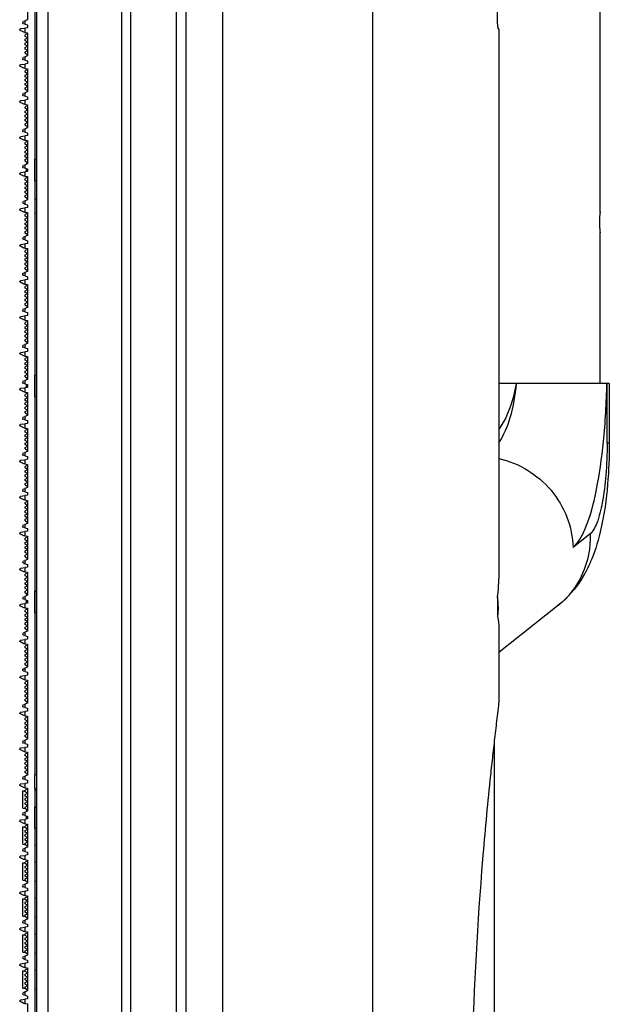
# Model space of a CAD drawing. Extents: x 0 to 2940, y 0 to 2049.
# Drawn here: x 1175 to 1239, y 561 to 668 of the extents above; entities that cross this region are included whole.
import ezdxf

# ---------------------------------------------------------------- set-up
doc = ezdxf.new("R2010")
doc.units = 0
doc.header["$LTSCALE"] = 5
doc.header["$MEASUREMENT"] = 0
doc.layers.get('0').update_dxf_attribs({"linetype": 'CONTINUOUS'})

msp = doc.modelspace()

# ---------------------------------------------------------------- linework, layer by layer
at = {"color": 7, "linetype": 'Continuous'}
for p, q in [((1193.209, 929.247), (1193.209, 429.247)), ((1177.009, 429.297), (1177.009, 929.197)), ((1178.209, 929.197), (1178.209, 429.297)), ((1192.209, 430.247), (1192.209, 928.247)), ((1186.209, 927.786), (1186.209, 430.708)), ((1187.209, 918.247), (1187.209, 440.247)), ((1197.209, 806.247), (1197.209, 552.247)), ((1213.516, 556.245), (1213.516, 802.249)), ((1238.209, 647.397), (1238.209, 705.097)), ((1227.032, 701.247), (1227.032, 668.247)), ((1227.209, 667.247), (1227.152, 667.247)), ((1227.209, 667.247), (1227.209, 607.548)), ((1176.809, 653.053), (1177.009, 653.053)), ((1176.809, 653.052), (1176.809, 650.755)), ((1176.809, 650.753), (1177.009, 650.753)), ((1176.809, 648.747), (1176.809, 647.247)), ((1176.809, 648.747), (1177.009, 648.747)), ((1176.809, 647.247), (1177.009, 647.247)), ((1238.209, 645.097), (1238.205, 645.126)), ((1238.209, 628.747), (1238.209, 645.097)), ((1176.809, 629.616), (1177.009, 629.616)), ((1176.809, 629.614), (1176.809, 627.317)), ((1239.209, 628.747), (1227.209, 628.747)), ((1229.128, 628.743), (1229.128, 628.747)), ((1238.968, 622.248), (1238.968, 628.747)), ((1239.209, 628.747), (1239.209, 622.248)), ((1176.809, 627.316), (1177.009, 627.316)), ((1239.209, 622.248), (1238.968, 622.248)), ((1239.206, 621.73), (1239.198, 621.149)), ((1239.209, 622.248), (1239.206, 621.725)), ((1239.183, 620.583), (1239.163, 620.021)), ((1239.198, 621.155), (1239.183, 620.583)), ((1239.137, 619.466), (1239.105, 618.897)), ((1239.066, 618.337), (1239.019, 617.754)), ((1239.105, 618.904), (1239.066, 618.329)), ((1238.965, 617.175), (1238.9, 616.569)), ((1239.02, 617.762), (1238.964, 617.166)), ((1238.827, 615.968), (1238.743, 615.349)), ((1238.901, 616.578), (1238.826, 615.959)), ((1238.744, 615.359), (1238.65, 614.75)), ((1238.553, 614.181), (1238.447, 613.625)), ((1238.652, 614.76), (1238.551, 614.172)), ((1238.341, 613.116), (1238.227, 612.618)), ((1238.449, 613.635), (1238.339, 613.107)), ((1237.123, 612.4), (1235.278, 610.943)), ((1237.993, 611.716), (1237.864, 611.276)), ((1238.113, 612.162), (1237.99, 611.706)), ((1238.229, 612.628), (1238.111, 612.153)), ((1237.735, 610.867), (1237.594, 610.452)), ((1237.867, 611.286), (1237.732, 610.857)), ((1237.304, 609.69), (1237.146, 609.317)), ((1237.453, 610.069), (1237.3, 609.68)), ((1237.597, 610.461), (1237.449, 610.059)), ((1236.827, 608.638), (1236.651, 608.297)), ((1236.991, 608.977), (1236.822, 608.628)), ((1237.15, 609.327), (1236.987, 608.967)), ((1236.283, 607.653), (1236.069, 607.314)), ((1236.475, 607.979), (1236.276, 607.643)), ((1236.656, 608.307), (1236.469, 607.969)), ((1235.356, 606.333), (1235.073, 605.995)), ((1235.613, 606.663), (1235.348, 606.323)), ((1235.852, 606.994), (1235.605, 606.653)), ((1236.075, 607.324), (1235.846, 606.984)), ((1176.809, 606.178), (1177.009, 606.178)), ((1176.809, 606.177), (1176.809, 603.88)), ((1227.075, 605.573), (1227.075, 603.441)), ((1234.478, 605.362), (1234.14, 605.042)), ((1234.788, 605.68), (1234.469, 605.353)), ((1235.081, 606.005), (1234.78, 605.672)), ((1233.561, 604.552), (1227.209, 599.535)), ((1233.804, 604.749), (1233.562, 604.552)), ((1234.15, 605.051), (1233.794, 604.741)), ((1176.809, 603.878), (1177.009, 603.878)), ((1227.209, 602.148), (1227.209, 594.238)), ((1226.709, 589.903), (1226.709, 498.59)), ((1176.809, 582.741), (1177.009, 582.741)), ((1176.809, 582.739), (1176.809, 580.442)), ((1176.809, 580.441), (1177.009, 580.441))]:
    msp.add_line(p, q, dxfattribs=at)
at = {"color": 7, "linetype": 'Continuous', "lineweight": 25}
for p, q in [((1177.009, 429.297), (1177.009, 929.197)), ((1178.209, 929.197), (1178.209, 429.297)), ((1176.809, 674.191), (1176.809, 653.053)), ((1176.009, 670.734), (1176.009, 668.231)), ((1175.161, 667.157), (1175.288, 667.277)), ((1175.288, 667.277), (1175.709, 667.336)), ((1175.488, 667.937), (1175.587, 668.078)), ((1175.488, 667.898), (1175.488, 667.937)), ((1175.562, 667.801), (1175.488, 667.898)), ((1175.709, 667.762), (1175.562, 667.801)), ((1175.587, 668.078), (1175.709, 668.122)), ((1176.009, 668.231), (1175.709, 668.122)), ((1175.709, 668.122), (1175.709, 667.762)), ((1175.709, 667.762), (1176.009, 667.681)), ((1176.009, 667.378), (1175.709, 667.336)), ((1175.709, 667.336), (1175.709, 666.87)), ((1176.009, 667.681), (1176.009, 667.378)), ((1175.18, 667.108), (1175.161, 667.157)), ((1175.597, 666.886), (1175.18, 667.108)), ((1175.709, 666.87), (1175.597, 666.886)), ((1175.709, 666.87), (1176.009, 666.828)), ((1175.756, 666.438), (1175.763, 666.611)), ((1176.009, 666.282), (1175.756, 666.438)), ((1175.76, 666.141), (1176.009, 666.282)), ((1176.009, 666.74), (1175.763, 666.611)), ((1176.009, 666.828), (1176.009, 664.325)), ((1175.756, 665.523), (1175.76, 665.696)), ((1176.009, 665.368), (1175.756, 665.523)), ((1175.756, 665.064), (1175.762, 665.238)), ((1175.762, 665.966), (1175.76, 666.141)), ((1175.76, 665.696), (1176.009, 665.837)), ((1176.009, 665.837), (1175.762, 665.966)), ((1175.762, 665.238), (1176.009, 665.368)), ((1175.488, 664.03), (1175.587, 664.171)), ((1175.587, 664.171), (1175.709, 664.216)), ((1176.009, 664.325), (1175.709, 664.216)), ((1175.709, 664.216), (1175.709, 663.855)), ((1175.748, 664.602), (1175.76, 664.768)), ((1176.009, 664.399), (1175.748, 664.602)), ((1176.009, 664.909), (1175.756, 665.064)), ((1175.76, 664.768), (1176.009, 664.909)), ((1175.161, 663.25), (1175.288, 663.371)), ((1175.18, 663.201), (1175.161, 663.25)), ((1175.597, 662.98), (1175.18, 663.201)), ((1175.288, 663.371), (1175.709, 663.43)), ((1175.488, 663.991), (1175.488, 664.03)), ((1175.562, 663.895), (1175.488, 663.991)), ((1175.709, 663.855), (1175.562, 663.895)), ((1175.709, 662.964), (1175.597, 662.98)), ((1175.709, 663.855), (1176.009, 663.775)), ((1176.009, 663.472), (1175.709, 663.43)), ((1175.709, 663.43), (1175.709, 662.964)), ((1176.009, 663.775), (1176.009, 663.472)), ((1175.709, 662.964), (1176.009, 662.922)), ((1175.756, 662.531), (1175.763, 662.705)), ((1176.009, 662.376), (1175.756, 662.531)), ((1175.76, 662.235), (1176.009, 662.376)), ((1175.762, 662.059), (1175.76, 662.235)), ((1175.76, 661.789), (1176.009, 661.93)), ((1176.009, 661.93), (1175.762, 662.059)), ((1176.009, 662.833), (1175.763, 662.705)), ((1176.009, 662.922), (1176.009, 660.419)), ((1175.748, 660.696), (1175.76, 660.862)), ((1175.756, 661.617), (1175.76, 661.789)), ((1176.009, 661.462), (1175.756, 661.617)), ((1175.756, 661.158), (1175.762, 661.332)), ((1176.009, 661.003), (1175.756, 661.158)), ((1175.76, 660.862), (1176.009, 661.003)), ((1175.762, 661.332), (1176.009, 661.462)), ((1175.488, 660.124), (1175.587, 660.265)), ((1175.488, 660.085), (1175.488, 660.124)), ((1175.562, 659.989), (1175.488, 660.085)), ((1175.709, 659.949), (1175.562, 659.989)), ((1175.587, 660.265), (1175.709, 660.31)), ((1176.009, 660.419), (1175.709, 660.31)), ((1175.709, 660.31), (1175.709, 659.949)), ((1175.709, 659.949), (1176.009, 659.869)), ((1176.009, 660.493), (1175.748, 660.696)), ((1176.009, 659.869), (1176.009, 659.566)), ((1175.161, 659.344), (1175.288, 659.464)), ((1175.18, 659.295), (1175.161, 659.344)), ((1175.597, 659.074), (1175.18, 659.295)), ((1175.288, 659.464), (1175.709, 659.524)), ((1175.709, 659.058), (1175.597, 659.074)), ((1176.009, 659.566), (1175.709, 659.524)), ((1175.709, 659.524), (1175.709, 659.058)), ((1175.709, 659.058), (1176.009, 659.016)), ((1175.756, 658.625), (1175.763, 658.799)), ((1176.009, 658.927), (1175.763, 658.799)), ((1176.009, 659.016), (1176.009, 656.513)), ((1176.009, 658.47), (1175.756, 658.625)), ((1175.756, 657.711), (1175.76, 657.883)), ((1176.009, 657.555), (1175.756, 657.711)), ((1175.76, 658.329), (1176.009, 658.47)), ((1175.762, 658.153), (1175.76, 658.329)), ((1175.76, 657.883), (1176.009, 658.024)), ((1176.009, 658.024), (1175.762, 658.153)), ((1175.748, 656.789), (1175.76, 656.955)), ((1176.009, 656.587), (1175.748, 656.789)), ((1175.756, 657.252), (1175.762, 657.426)), ((1176.009, 657.096), (1175.756, 657.252)), ((1175.76, 656.955), (1176.009, 657.096)), ((1175.762, 657.426), (1176.009, 657.555)), ((1175.161, 655.438), (1175.288, 655.558)), ((1175.288, 655.558), (1175.709, 655.617)), ((1175.488, 656.218), (1175.587, 656.359)), ((1175.488, 656.179), (1175.488, 656.218)), ((1175.562, 656.082), (1175.488, 656.179)), ((1175.709, 656.043), (1175.562, 656.082)), ((1175.587, 656.359), (1175.709, 656.403)), ((1176.009, 656.513), (1175.709, 656.403)), ((1175.709, 656.403), (1175.709, 656.043)), ((1175.709, 656.043), (1176.009, 655.963)), ((1176.009, 655.659), (1175.709, 655.617)), ((1175.709, 655.617), (1175.709, 655.152)), ((1176.009, 655.963), (1176.009, 655.659)), ((1175.18, 655.389), (1175.161, 655.438)), ((1175.597, 655.167), (1175.18, 655.389)), ((1175.709, 655.152), (1175.597, 655.167)), ((1175.709, 655.152), (1176.009, 655.109)), ((1175.756, 654.719), (1175.763, 654.893)), ((1176.009, 654.563), (1175.756, 654.719)), ((1175.76, 654.422), (1176.009, 654.563)), ((1176.009, 655.021), (1175.763, 654.893)), ((1176.009, 655.109), (1176.009, 652.606)), ((1175.756, 653.805), (1175.76, 653.977)), ((1176.009, 653.649), (1175.756, 653.805)), ((1175.756, 653.346), (1175.762, 653.519)), ((1175.762, 654.247), (1175.76, 654.422)), ((1175.76, 653.977), (1176.009, 654.118)), ((1176.009, 654.118), (1175.762, 654.247)), ((1175.762, 653.519), (1176.009, 653.649)), ((1175.488, 652.312), (1175.587, 652.453)), ((1175.488, 652.273), (1175.488, 652.312)), ((1175.587, 652.453), (1175.709, 652.497)), ((1176.009, 652.606), (1175.709, 652.497)), ((1175.709, 652.497), (1175.709, 652.137)), ((1175.748, 652.883), (1175.76, 653.049)), ((1176.009, 652.681), (1175.748, 652.883)), ((1176.009, 653.19), (1175.756, 653.346)), ((1175.76, 653.049), (1176.009, 653.19)), ((1175.909, 652.758), (1175.909, 652.57)), ((1177.009, 653.053), (1176.809, 653.053)), ((1176.809, 651.903), (1176.809, 653.053)), ((1175.161, 651.532), (1175.288, 651.652)), ((1175.18, 651.483), (1175.161, 651.532)), ((1175.597, 651.261), (1175.18, 651.483)), ((1175.288, 651.652), (1175.709, 651.711)), ((1175.562, 652.176), (1175.488, 652.273)), ((1175.709, 652.137), (1175.562, 652.176)), ((1175.709, 651.245), (1175.597, 651.261)), ((1175.709, 652.137), (1176.009, 652.056)), ((1176.009, 651.753), (1175.709, 651.711)), ((1175.709, 651.711), (1175.709, 651.245)), ((1175.709, 651.245), (1176.009, 651.203)), ((1175.909, 651.739), (1175.909, 652.083)), ((1175.909, 651.217), (1175.909, 651.063)), ((1176.009, 652.056), (1176.009, 651.753)), ((1176.809, 650.753), (1176.809, 651.903)), ((1175.756, 650.813), (1175.763, 650.986)), ((1176.009, 650.657), (1175.756, 650.813)), ((1175.76, 650.516), (1176.009, 650.657)), ((1175.762, 650.341), (1175.76, 650.516)), ((1175.76, 650.071), (1176.009, 650.212)), ((1176.009, 650.212), (1175.762, 650.341)), ((1176.009, 651.115), (1175.763, 650.986)), ((1176.009, 651.203), (1176.009, 648.7)), ((1176.809, 650.753), (1177.009, 650.753)), ((1176.809, 650.753), (1176.809, 629.616)), ((1175.748, 648.977), (1175.76, 649.143)), ((1175.756, 649.898), (1175.76, 650.071)), ((1176.009, 649.743), (1175.756, 649.898)), ((1175.756, 649.439), (1175.762, 649.613)), ((1176.009, 649.284), (1175.756, 649.439)), ((1175.76, 649.143), (1176.009, 649.284)), ((1175.762, 649.613), (1176.009, 649.743)), ((1175.488, 648.405), (1175.587, 648.546)), ((1175.488, 648.366), (1175.488, 648.405)), ((1175.562, 648.27), (1175.488, 648.366)), ((1175.709, 648.23), (1175.562, 648.27)), ((1175.587, 648.546), (1175.709, 648.591)), ((1176.009, 648.7), (1175.709, 648.591)), ((1175.709, 648.591), (1175.709, 648.23)), ((1175.709, 648.23), (1176.009, 648.15)), ((1176.009, 648.774), (1175.748, 648.977)), ((1176.009, 648.15), (1176.009, 647.847)), ((1175.161, 647.625), (1175.288, 647.746)), ((1175.18, 647.576), (1175.161, 647.625)), ((1175.597, 647.355), (1175.18, 647.576)), ((1175.288, 647.746), (1175.709, 647.805)), ((1175.709, 647.339), (1175.597, 647.355)), ((1176.009, 647.847), (1175.709, 647.805)), ((1175.709, 647.805), (1175.709, 647.339)), ((1175.709, 647.339), (1176.009, 647.297)), ((1175.756, 646.906), (1175.763, 647.08)), ((1176.009, 647.208), (1175.763, 647.08)), ((1176.009, 647.297), (1176.009, 644.794)), ((1176.009, 646.751), (1175.756, 646.906)), ((1175.756, 645.992), (1175.76, 646.164)), ((1176.009, 645.837), (1175.756, 645.992)), ((1175.76, 646.61), (1176.009, 646.751)), ((1175.762, 646.434), (1175.76, 646.61)), ((1175.76, 646.164), (1176.009, 646.305)), ((1176.009, 646.305), (1175.762, 646.434)), ((1175.748, 645.071), (1175.76, 645.237)), ((1176.009, 644.868), (1175.748, 645.071)), ((1175.756, 645.533), (1175.762, 645.707)), ((1176.009, 645.378), (1175.756, 645.533)), ((1175.76, 645.237), (1176.009, 645.378)), ((1175.762, 645.707), (1176.009, 645.837)), ((1175.161, 643.719), (1175.288, 643.839)), ((1175.288, 643.839), (1175.709, 643.899)), ((1175.488, 644.499), (1175.587, 644.64)), ((1175.488, 644.46), (1175.488, 644.499)), ((1175.562, 644.364), (1175.488, 644.46)), ((1175.709, 644.324), (1175.562, 644.364)), ((1175.587, 644.64), (1175.709, 644.685)), ((1176.009, 644.794), (1175.709, 644.685)), ((1175.709, 644.685), (1175.709, 644.324)), ((1175.709, 644.324), (1176.009, 644.244)), ((1176.009, 643.941), (1175.709, 643.899)), ((1175.709, 643.899), (1175.709, 643.433)), ((1176.009, 644.244), (1176.009, 643.941)), ((1175.18, 643.67), (1175.161, 643.719)), ((1175.597, 643.449), (1175.18, 643.67)), ((1175.709, 643.433), (1175.597, 643.449)), ((1175.709, 643.433), (1176.009, 643.391)), ((1175.756, 643), (1175.763, 643.174)), ((1176.009, 642.845), (1175.756, 643)), ((1175.76, 642.704), (1176.009, 642.845)), ((1175.762, 642.528), (1175.76, 642.704)), ((1176.009, 643.302), (1175.763, 643.174)), ((1176.009, 643.391), (1176.009, 640.888)), ((1175.756, 642.086), (1175.76, 642.258)), ((1176.009, 641.93), (1175.756, 642.086)), ((1175.756, 641.627), (1175.762, 641.801)), ((1176.009, 641.471), (1175.756, 641.627)), ((1175.76, 642.258), (1176.009, 642.399)), ((1176.009, 642.399), (1175.762, 642.528)), ((1175.762, 641.801), (1176.009, 641.93)), ((1175.488, 640.593), (1175.587, 640.734)), ((1175.488, 640.554), (1175.488, 640.593)), ((1175.562, 640.457), (1175.488, 640.554)), ((1175.587, 640.734), (1175.709, 640.778)), ((1176.009, 640.888), (1175.709, 640.778)), ((1175.709, 640.778), (1175.709, 640.418)), ((1175.748, 641.164), (1175.76, 641.33)), ((1176.009, 640.962), (1175.748, 641.164)), ((1175.76, 641.33), (1176.009, 641.471)), ((1175.161, 639.813), (1175.288, 639.933)), ((1175.18, 639.764), (1175.161, 639.813)), ((1175.597, 639.542), (1175.18, 639.764)), ((1175.288, 639.933), (1175.709, 639.992)), ((1175.709, 640.418), (1175.562, 640.457)), ((1175.709, 639.527), (1175.597, 639.542)), ((1175.709, 640.418), (1176.009, 640.338)), ((1176.009, 640.034), (1175.709, 639.992)), ((1175.709, 639.992), (1175.709, 639.527)), ((1175.709, 639.527), (1176.009, 639.484)), ((1176.009, 640.338), (1176.009, 640.034)), ((1176.009, 639.484), (1176.009, 636.981)), ((1175.756, 639.094), (1175.763, 639.268)), ((1176.009, 638.938), (1175.756, 639.094)), ((1175.76, 638.797), (1176.009, 638.938)), ((1175.762, 638.622), (1175.76, 638.797)), ((1175.76, 638.352), (1176.009, 638.493)), ((1176.009, 638.493), (1175.762, 638.622)), ((1176.009, 639.396), (1175.763, 639.268)), ((1175.748, 637.258), (1175.76, 637.424)), ((1175.756, 638.18), (1175.76, 638.352)), ((1176.009, 638.024), (1175.756, 638.18)), ((1175.756, 637.721), (1175.762, 637.894)), ((1176.009, 637.565), (1175.756, 637.721)), ((1175.76, 637.424), (1176.009, 637.565)), ((1175.762, 637.894), (1176.009, 638.024)), ((1175.488, 636.687), (1175.587, 636.828)), ((1175.488, 636.648), (1175.488, 636.687)), ((1175.562, 636.551), (1175.488, 636.648)), ((1175.709, 636.512), (1175.562, 636.551)), ((1175.587, 636.828), (1175.709, 636.872)), ((1176.009, 636.981), (1175.709, 636.872)), ((1175.709, 636.872), (1175.709, 636.512)), ((1175.709, 636.512), (1176.009, 636.431)), ((1176.009, 637.056), (1175.748, 637.258)), ((1176.009, 636.431), (1176.009, 636.128)), ((1175.161, 635.907), (1175.288, 636.027)), ((1175.18, 635.858), (1175.161, 635.907)), ((1175.597, 635.636), (1175.18, 635.858)), ((1175.288, 636.027), (1175.709, 636.086)), ((1175.709, 635.62), (1175.597, 635.636)), ((1176.009, 636.128), (1175.709, 636.086)), ((1175.709, 636.086), (1175.709, 635.62)), ((1175.709, 635.62), (1176.009, 635.578)), ((1175.756, 635.188), (1175.763, 635.361)), ((1176.009, 635.032), (1175.756, 635.188)), ((1176.009, 635.49), (1175.763, 635.361)), ((1176.009, 635.578), (1176.009, 633.075)), ((1175.756, 634.273), (1175.76, 634.446)), ((1176.009, 634.118), (1175.756, 634.273)), ((1175.76, 634.891), (1176.009, 635.032)), ((1175.762, 634.716), (1175.76, 634.891)), ((1175.76, 634.446), (1176.009, 634.587)), ((1176.009, 634.587), (1175.762, 634.716)), ((1175.762, 633.988), (1176.009, 634.118)), ((1176.009, 633.075), (1175.709, 632.966)), ((1175.748, 633.352), (1175.76, 633.518)), ((1176.009, 633.149), (1175.748, 633.352)), ((1175.756, 633.814), (1175.762, 633.988)), ((1176.009, 633.659), (1175.756, 633.814)), ((1175.76, 633.518), (1176.009, 633.659)), ((1175.161, 632), (1175.288, 632.121)), ((1175.18, 631.951), (1175.161, 632)), ((1175.288, 632.121), (1175.709, 632.18)), ((1175.488, 632.78), (1175.587, 632.921)), ((1175.488, 632.741), (1175.488, 632.78)), ((1175.562, 632.645), (1175.488, 632.741)), ((1175.709, 632.605), (1175.562, 632.645)), ((1175.587, 632.921), (1175.709, 632.966)), ((1175.709, 632.966), (1175.709, 632.605)), ((1175.709, 632.605), (1176.009, 632.525)), ((1176.009, 632.222), (1175.709, 632.18)), ((1175.709, 632.18), (1175.709, 631.714)), ((1176.009, 632.525), (1176.009, 632.222)), ((1175.597, 631.73), (1175.18, 631.951)), ((1175.709, 631.714), (1175.597, 631.73)), ((1175.709, 631.714), (1176.009, 631.672)), ((1175.756, 631.281), (1175.763, 631.455)), ((1176.009, 631.126), (1175.756, 631.281)), ((1175.76, 630.985), (1176.009, 631.126)), ((1175.762, 630.809), (1175.76, 630.985)), ((1176.009, 631.583), (1175.763, 631.455)), ((1176.009, 631.672), (1176.009, 629.169)), ((1175.756, 630.367), (1175.76, 630.539)), ((1176.009, 630.212), (1175.756, 630.367)), ((1175.756, 629.908), (1175.762, 630.082)), ((1176.009, 629.753), (1175.756, 629.908)), ((1175.76, 630.539), (1176.009, 630.68)), ((1176.009, 630.68), (1175.762, 630.809)), ((1175.762, 630.082), (1176.009, 630.212)), ((1175.488, 628.874), (1175.587, 629.015)), ((1175.488, 628.835), (1175.488, 628.874)), ((1175.562, 628.739), (1175.488, 628.835)), ((1175.587, 629.015), (1175.709, 629.06)), ((1176.009, 629.169), (1175.709, 629.06)), ((1175.709, 629.06), (1175.709, 628.699)), ((1175.748, 629.446), (1175.76, 629.612)), ((1176.009, 629.243), (1175.748, 629.446)), ((1175.76, 629.612), (1176.009, 629.753)), ((1175.909, 629.321), (1175.909, 629.132)), ((1177.009, 629.616), (1176.809, 629.616)), ((1176.809, 628.466), (1176.809, 629.616)), ((1175.161, 628.094), (1175.288, 628.214)), ((1175.18, 628.045), (1175.161, 628.094)), ((1175.597, 627.824), (1175.18, 628.045)), ((1175.288, 628.214), (1175.709, 628.274)), ((1175.709, 628.699), (1175.562, 628.739)), ((1175.709, 627.808), (1175.597, 627.824)), ((1175.709, 628.699), (1176.009, 628.619)), ((1176.009, 628.316), (1175.709, 628.274)), ((1175.709, 628.274), (1175.709, 627.808)), ((1175.709, 627.808), (1176.009, 627.766)), ((1175.909, 628.302), (1175.909, 628.646)), ((1175.909, 627.78), (1175.909, 627.625)), ((1176.009, 628.619), (1176.009, 628.316)), ((1176.009, 627.766), (1176.009, 625.263)), ((1176.809, 627.316), (1176.809, 628.466)), ((1175.756, 627.375), (1175.763, 627.549)), ((1176.009, 627.22), (1175.756, 627.375)), ((1175.756, 626.461), (1175.76, 626.633)), ((1175.76, 627.079), (1176.009, 627.22)), ((1175.762, 626.903), (1175.76, 627.079)), ((1175.76, 626.633), (1176.009, 626.774)), ((1176.009, 626.774), (1175.762, 626.903)), ((1176.009, 627.677), (1175.763, 627.549)), ((1176.809, 627.316), (1177.009, 627.316)), ((1176.809, 627.316), (1176.809, 606.178)), ((1175.748, 625.539), (1175.76, 625.705)), ((1176.009, 626.305), (1175.756, 626.461)), ((1175.756, 626.002), (1175.762, 626.176)), ((1176.009, 625.846), (1175.756, 626.002)), ((1175.76, 625.705), (1176.009, 625.846)), ((1175.762, 626.176), (1176.009, 626.305)), ((1175.488, 624.968), (1175.587, 625.109)), ((1175.488, 624.929), (1175.488, 624.968)), ((1175.562, 624.832), (1175.488, 624.929)), ((1175.709, 624.793), (1175.562, 624.832)), ((1175.587, 625.109), (1175.709, 625.153)), ((1176.009, 625.263), (1175.709, 625.153)), ((1175.709, 625.153), (1175.709, 624.793)), ((1175.709, 624.793), (1176.009, 624.713)), ((1176.009, 625.337), (1175.748, 625.539)), ((1176.009, 624.713), (1176.009, 624.409)), ((1175.161, 624.188), (1175.288, 624.308)), ((1175.18, 624.139), (1175.161, 624.188)), ((1175.597, 623.917), (1175.18, 624.139)), ((1175.288, 624.308), (1175.709, 624.367)), ((1175.709, 623.902), (1175.597, 623.917)), ((1176.009, 624.409), (1175.709, 624.367)), ((1175.709, 624.367), (1175.709, 623.902)), ((1175.709, 623.902), (1176.009, 623.859)), ((1175.756, 623.469), (1175.763, 623.643)), ((1176.009, 623.313), (1175.756, 623.469)), ((1176.009, 623.771), (1175.763, 623.643)), ((1176.009, 623.859), (1176.009, 621.356)), ((1175.756, 622.555), (1175.76, 622.727)), ((1176.009, 622.399), (1175.756, 622.555)), ((1175.76, 623.172), (1176.009, 623.313)), ((1175.762, 622.997), (1175.76, 623.172)), ((1175.76, 622.727), (1176.009, 622.868)), ((1176.009, 622.868), (1175.762, 622.997)), ((1175.762, 622.269), (1176.009, 622.399)), ((1176.009, 621.356), (1175.709, 621.247)), ((1175.748, 621.633), (1175.76, 621.799)), ((1176.009, 621.431), (1175.748, 621.633)), ((1175.756, 622.096), (1175.762, 622.269)), ((1176.009, 621.94), (1175.756, 622.096)), ((1175.76, 621.799), (1176.009, 621.94)), ((1175.161, 620.282), (1175.288, 620.402)), ((1175.18, 620.233), (1175.161, 620.282)), ((1175.597, 620.011), (1175.18, 620.233)), ((1175.288, 620.402), (1175.709, 620.461)), ((1175.488, 621.062), (1175.587, 621.203)), ((1175.488, 621.023), (1175.488, 621.062)), ((1175.562, 620.926), (1175.488, 621.023)), ((1175.709, 620.887), (1175.562, 620.926)), ((1175.587, 621.203), (1175.709, 621.247)), ((1175.709, 621.247), (1175.709, 620.887)), ((1175.709, 620.887), (1176.009, 620.806)), ((1176.009, 620.503), (1175.709, 620.461)), ((1175.709, 620.461), (1175.709, 619.995)), ((1176.009, 620.806), (1176.009, 620.503)), ((1175.709, 619.995), (1175.597, 620.011)), ((1175.709, 619.995), (1176.009, 619.953)), ((1175.756, 619.563), (1175.763, 619.736)), ((1176.009, 619.407), (1175.756, 619.563)), ((1175.76, 619.266), (1176.009, 619.407)), ((1175.762, 619.091), (1175.76, 619.266)), ((1176.009, 619.865), (1175.763, 619.736)), ((1176.009, 619.953), (1176.009, 617.45)), ((1175.756, 618.648), (1175.76, 618.821)), ((1176.009, 618.493), (1175.756, 618.648)), ((1175.756, 618.189), (1175.762, 618.363)), ((1176.009, 618.034), (1175.756, 618.189)), ((1175.76, 618.821), (1176.009, 618.962)), ((1176.009, 618.962), (1175.762, 619.091)), ((1175.762, 618.363), (1176.009, 618.493)), ((1175.488, 617.155), (1175.587, 617.296)), ((1175.488, 617.116), (1175.488, 617.155)), ((1175.562, 617.02), (1175.488, 617.116)), ((1175.709, 616.98), (1175.562, 617.02)), ((1175.587, 617.296), (1175.709, 617.341)), ((1176.009, 617.45), (1175.709, 617.341)), ((1175.709, 617.341), (1175.709, 616.98)), ((1175.748, 617.727), (1175.76, 617.893)), ((1176.009, 617.524), (1175.748, 617.727)), ((1175.76, 617.893), (1176.009, 618.034)), ((1175.161, 616.375), (1175.288, 616.496)), ((1175.18, 616.326), (1175.161, 616.375)), ((1175.597, 616.105), (1175.18, 616.326)), ((1175.288, 616.496), (1175.709, 616.555)), ((1175.709, 616.089), (1175.597, 616.105)), ((1175.709, 616.98), (1176.009, 616.9)), ((1176.009, 616.597), (1175.709, 616.555)), ((1175.709, 616.555), (1175.709, 616.089)), ((1175.709, 616.089), (1176.009, 616.047)), ((1176.009, 615.958), (1175.763, 615.83)), ((1176.009, 616.9), (1176.009, 616.597)), ((1176.009, 616.047), (1176.009, 613.544)), ((1175.756, 615.656), (1175.763, 615.83)), ((1176.009, 615.501), (1175.756, 615.656)), ((1175.756, 614.742), (1175.76, 614.914)), ((1175.76, 615.36), (1176.009, 615.501)), ((1175.762, 615.184), (1175.76, 615.36)), ((1175.76, 614.914), (1176.009, 615.055)), ((1176.009, 615.055), (1175.762, 615.184)), ((1175.748, 613.821), (1175.76, 613.987)), ((1176.009, 613.618), (1175.748, 613.821)), ((1176.009, 614.587), (1175.756, 614.742)), ((1175.756, 614.283), (1175.762, 614.457)), ((1176.009, 614.128), (1175.756, 614.283)), ((1175.76, 613.987), (1176.009, 614.128)), ((1175.762, 614.457), (1176.009, 614.587)), ((1175.488, 613.249), (1175.587, 613.39)), ((1175.488, 613.21), (1175.488, 613.249)), ((1175.562, 613.114), (1175.488, 613.21)), ((1175.709, 613.074), (1175.562, 613.114)), ((1175.587, 613.39), (1175.709, 613.435)), ((1176.009, 613.544), (1175.709, 613.435)), ((1175.709, 613.435), (1175.709, 613.074)), ((1175.709, 613.074), (1176.009, 612.994)), ((1176.009, 612.994), (1176.009, 612.691)), ((1175.161, 612.469), (1175.288, 612.589)), ((1175.18, 612.42), (1175.161, 612.469)), ((1175.597, 612.199), (1175.18, 612.42)), ((1175.288, 612.589), (1175.709, 612.649)), ((1175.709, 612.183), (1175.597, 612.199)), ((1176.009, 612.691), (1175.709, 612.649)), ((1175.709, 612.649), (1175.709, 612.183)), ((1175.709, 612.183), (1176.009, 612.141)), ((1175.756, 611.75), (1175.763, 611.924)), ((1176.009, 611.595), (1175.756, 611.75)), ((1176.009, 612.052), (1175.763, 611.924)), ((1176.009, 612.141), (1176.009, 609.638)), ((1175.756, 610.836), (1175.76, 611.008)), ((1176.009, 610.68), (1175.756, 610.836)), ((1175.76, 611.454), (1176.009, 611.595)), ((1175.762, 611.278), (1175.76, 611.454)), ((1175.76, 611.008), (1176.009, 611.149)), ((1176.009, 611.149), (1175.762, 611.278)), ((1175.762, 610.551), (1176.009, 610.68)), ((1175.587, 609.484), (1175.709, 609.528)), ((1176.009, 609.638), (1175.709, 609.528)), ((1175.709, 609.528), (1175.709, 609.168)), ((1175.748, 609.914), (1175.76, 610.08)), ((1176.009, 609.712), (1175.748, 609.914)), ((1175.756, 610.377), (1175.762, 610.551)), ((1176.009, 610.221), (1175.756, 610.377)), ((1175.76, 610.08), (1176.009, 610.221)), ((1175.161, 608.563), (1175.288, 608.683)), ((1175.18, 608.514), (1175.161, 608.563)), ((1175.597, 608.292), (1175.18, 608.514)), ((1175.288, 608.683), (1175.709, 608.742)), ((1175.488, 609.343), (1175.587, 609.484)), ((1175.488, 609.304), (1175.488, 609.343)), ((1175.562, 609.207), (1175.488, 609.304)), ((1175.709, 609.168), (1175.562, 609.207)), ((1175.709, 609.168), (1176.009, 609.088)), ((1176.009, 608.784), (1175.709, 608.742)), ((1175.709, 608.742), (1175.709, 608.277)), ((1176.009, 609.088), (1176.009, 608.784)), ((1175.709, 608.277), (1175.597, 608.292)), ((1175.709, 608.277), (1176.009, 608.234)), ((1175.756, 607.844), (1175.763, 608.018)), ((1176.009, 607.688), (1175.756, 607.844)), ((1175.76, 607.547), (1176.009, 607.688)), ((1175.762, 607.372), (1175.76, 607.547)), ((1176.009, 608.146), (1175.763, 608.018)), ((1176.009, 608.234), (1176.009, 605.731)), ((1175.756, 606.93), (1175.76, 607.102)), ((1176.009, 606.774), (1175.756, 606.93)), ((1175.756, 606.471), (1175.762, 606.644)), ((1176.009, 606.315), (1175.756, 606.471)), ((1175.76, 607.102), (1176.009, 607.243)), ((1175.76, 606.174), (1176.009, 606.315)), ((1176.009, 607.243), (1175.762, 607.372)), ((1175.762, 606.644), (1176.009, 606.774)), ((1175.488, 605.437), (1175.587, 605.578)), ((1175.488, 605.398), (1175.488, 605.437)), ((1175.562, 605.301), (1175.488, 605.398)), ((1175.709, 605.262), (1175.562, 605.301)), ((1175.587, 605.578), (1175.709, 605.622)), ((1176.009, 605.731), (1175.709, 605.622)), ((1175.709, 605.622), (1175.709, 605.262)), ((1175.709, 605.262), (1176.009, 605.181)), ((1175.748, 606.008), (1175.76, 606.174)), ((1176.009, 605.806), (1175.748, 606.008)), ((1175.909, 605.883), (1175.909, 605.695)), ((1177.009, 606.178), (1176.809, 606.178)), ((1176.809, 605.028), (1176.809, 606.178)), ((1175.161, 604.657), (1175.288, 604.777)), ((1175.18, 604.608), (1175.161, 604.657)), ((1175.597, 604.386), (1175.18, 604.608)), ((1175.288, 604.777), (1175.709, 604.836)), ((1175.709, 604.37), (1175.597, 604.386)), ((1176.009, 604.878), (1175.709, 604.836)), ((1175.709, 604.836), (1175.709, 604.37)), ((1175.709, 604.37), (1176.009, 604.328)), ((1176.009, 604.24), (1175.763, 604.111)), ((1175.909, 604.864), (1175.909, 605.208)), ((1175.909, 604.342), (1175.909, 604.188)), ((1176.009, 605.181), (1176.009, 604.878)), ((1176.009, 604.328), (1176.009, 601.825)), ((1176.809, 603.878), (1176.809, 605.028)), ((1175.756, 603.938), (1175.763, 604.111)), ((1176.009, 603.782), (1175.756, 603.938)), ((1175.756, 603.023), (1175.76, 603.196)), ((1175.76, 603.641), (1176.009, 603.782)), ((1175.762, 603.466), (1175.76, 603.641)), ((1175.76, 603.196), (1176.009, 603.337)), ((1176.009, 603.337), (1175.762, 603.466)), ((1176.809, 603.878), (1177.009, 603.878)), ((1176.809, 603.878), (1176.809, 586.247)), ((1175.748, 602.102), (1175.76, 602.268)), ((1176.009, 601.899), (1175.748, 602.102)), ((1176.009, 602.868), (1175.756, 603.023)), ((1175.756, 602.564), (1175.762, 602.738)), ((1176.009, 602.409), (1175.756, 602.564)), ((1175.76, 602.268), (1176.009, 602.409)), ((1175.762, 602.738), (1176.009, 602.868)), ((1175.488, 601.53), (1175.587, 601.671)), ((1175.488, 601.491), (1175.488, 601.53)), ((1175.562, 601.395), (1175.488, 601.491)), ((1175.709, 601.355), (1175.562, 601.395)), ((1175.587, 601.671), (1175.709, 601.716)), ((1176.009, 601.825), (1175.709, 601.716)), ((1175.709, 601.716), (1175.709, 601.355)), ((1175.709, 601.355), (1176.009, 601.275)), ((1176.009, 600.972), (1175.709, 600.93)), ((1176.009, 601.275), (1176.009, 600.972)), ((1175.161, 600.75), (1175.288, 600.871)), ((1175.18, 600.701), (1175.161, 600.75)), ((1175.597, 600.48), (1175.18, 600.701)), ((1175.288, 600.871), (1175.709, 600.93)), ((1175.709, 600.464), (1175.597, 600.48)), ((1175.709, 600.93), (1175.709, 600.464)), ((1175.709, 600.464), (1176.009, 600.422)), ((1175.756, 600.031), (1175.763, 600.205)), ((1176.009, 599.876), (1175.756, 600.031)), ((1176.009, 600.333), (1175.763, 600.205)), ((1176.009, 600.422), (1176.009, 597.919)), ((1175.756, 599.117), (1175.76, 599.289)), ((1176.009, 598.962), (1175.756, 599.117)), ((1175.756, 598.658), (1175.762, 598.832)), ((1175.76, 599.735), (1176.009, 599.876)), ((1175.762, 599.559), (1175.76, 599.735)), ((1175.76, 599.289), (1176.009, 599.43)), ((1176.009, 599.43), (1175.762, 599.559)), ((1175.762, 598.832), (1176.009, 598.962)), ((1175.488, 597.624), (1175.587, 597.765)), ((1175.587, 597.765), (1175.709, 597.81)), ((1176.009, 597.919), (1175.709, 597.81)), ((1175.709, 597.81), (1175.709, 597.449)), ((1175.748, 598.196), (1175.76, 598.362)), ((1176.009, 597.993), (1175.748, 598.196)), ((1176.009, 598.503), (1175.756, 598.658)), ((1175.76, 598.362), (1176.009, 598.503)), ((1175.161, 596.844), (1175.288, 596.964)), ((1175.18, 596.795), (1175.161, 596.844)), ((1175.597, 596.574), (1175.18, 596.795)), ((1175.288, 596.964), (1175.709, 597.024)), ((1175.488, 597.585), (1175.488, 597.624)), ((1175.562, 597.489), (1175.488, 597.585)), ((1175.709, 597.449), (1175.562, 597.489)), ((1175.709, 597.449), (1176.009, 597.369)), ((1176.009, 597.063), (1175.709, 596.982)), ((1175.709, 596.982), (1175.709, 597.024)), ((1175.709, 596.982), (1175.709, 596.558)), ((1176.009, 597.369), (1176.009, 597.063)), ((1175.709, 596.558), (1175.597, 596.574)), ((1175.709, 596.558), (1176.009, 596.516)), ((1175.756, 596.125), (1175.763, 596.299)), ((1176.009, 595.97), (1175.756, 596.125)), ((1175.76, 595.829), (1176.009, 595.97)), ((1175.762, 595.653), (1175.76, 595.829)), ((1176.009, 595.524), (1175.762, 595.653)), ((1176.009, 596.427), (1175.763, 596.299)), ((1176.009, 596.516), (1176.009, 594.013)), ((1175.756, 595.211), (1175.76, 595.383)), ((1176.009, 595.055), (1175.756, 595.211)), ((1175.756, 594.752), (1175.762, 594.926)), ((1176.009, 594.596), (1175.756, 594.752)), ((1175.76, 595.383), (1176.009, 595.524)), ((1175.76, 594.455), (1176.009, 594.596)), ((1175.762, 594.926), (1176.009, 595.055)), ((1175.488, 593.718), (1175.587, 593.859)), ((1175.488, 593.679), (1175.488, 593.718)), ((1175.562, 593.582), (1175.488, 593.679)), ((1175.709, 593.543), (1175.562, 593.582)), ((1175.587, 593.859), (1175.709, 593.903)), ((1176.009, 594.013), (1175.709, 593.903)), ((1175.709, 593.903), (1175.709, 593.543)), ((1175.709, 593.543), (1176.009, 593.463)), ((1175.748, 594.289), (1175.76, 594.455)), ((1176.009, 594.087), (1175.748, 594.289)), ((1175.161, 592.938), (1175.288, 593.058)), ((1175.18, 592.889), (1175.161, 592.938)), ((1175.597, 592.667), (1175.18, 592.889)), ((1175.288, 593.058), (1175.709, 593.117)), ((1175.709, 592.652), (1175.597, 592.667)), ((1176.009, 593.159), (1175.709, 593.117)), ((1175.709, 593.117), (1175.709, 592.652)), ((1175.709, 592.652), (1176.009, 592.609)), ((1176.009, 592.521), (1175.763, 592.393)), ((1176.009, 593.463), (1176.009, 593.159)), ((1176.009, 592.609), (1176.009, 590.106)), ((1175.756, 592.219), (1175.763, 592.393)), ((1176.009, 592.063), (1175.756, 592.219)), ((1175.756, 591.305), (1175.76, 591.477)), ((1175.76, 591.922), (1176.009, 592.063)), ((1175.762, 591.747), (1175.76, 591.922)), ((1175.76, 591.477), (1176.009, 591.618)), ((1176.009, 591.618), (1175.762, 591.747)), ((1175.748, 590.383), (1175.76, 590.549)), ((1176.009, 590.181), (1175.748, 590.383)), ((1176.009, 591.149), (1175.756, 591.305)), ((1175.756, 590.846), (1175.762, 591.019)), ((1176.009, 590.69), (1175.756, 590.846)), ((1175.76, 590.549), (1176.009, 590.69)), ((1175.762, 591.019), (1176.009, 591.149)), ((1175.288, 589.152), (1175.709, 589.211)), ((1175.488, 589.812), (1175.587, 589.953)), ((1175.488, 589.773), (1175.488, 589.812)), ((1175.562, 589.676), (1175.488, 589.773)), ((1175.709, 589.637), (1175.562, 589.676)), ((1175.587, 589.953), (1175.709, 589.997)), ((1176.009, 590.106), (1175.709, 589.997)), ((1175.709, 589.997), (1175.709, 589.637)), ((1175.709, 589.637), (1176.009, 589.556)), ((1176.009, 589.253), (1175.709, 589.211)), ((1175.709, 589.211), (1175.709, 588.745)), ((1176.009, 589.556), (1176.009, 589.253)), ((1175.161, 589.032), (1175.288, 589.152)), ((1175.18, 588.983), (1175.161, 589.032)), ((1175.597, 588.761), (1175.18, 588.983)), ((1175.709, 588.745), (1175.597, 588.761)), ((1175.709, 588.745), (1176.009, 588.703)), ((1175.756, 588.313), (1175.763, 588.486)), ((1176.009, 588.157), (1175.756, 588.313)), ((1175.76, 588.016), (1176.009, 588.157)), ((1176.009, 588.615), (1175.763, 588.486)), ((1176.009, 588.703), (1176.009, 586.2)), ((1175.756, 587.398), (1175.76, 587.571)), ((1176.009, 587.243), (1175.756, 587.398)), ((1175.756, 586.939), (1175.762, 587.113)), ((1175.762, 587.841), (1175.76, 588.016)), ((1175.76, 587.571), (1176.009, 587.712)), ((1176.009, 587.712), (1175.762, 587.841)), ((1175.762, 587.113), (1176.009, 587.243)), ((1175.488, 585.905), (1175.587, 586.046)), ((1175.587, 586.046), (1175.709, 586.091)), ((1176.009, 586.2), (1175.709, 586.091)), ((1175.709, 586.091), (1175.709, 585.73)), ((1175.748, 586.477), (1175.76, 586.643)), ((1176.009, 586.274), (1175.748, 586.477)), ((1176.009, 586.784), (1175.756, 586.939)), ((1175.76, 586.643), (1176.009, 586.784)), ((1177.009, 586.247), (1176.809, 586.247)), ((1176.809, 585.497), (1176.809, 586.247)), ((1175.161, 585.125), (1175.288, 585.246)), ((1175.18, 585.076), (1175.161, 585.125)), ((1175.597, 584.855), (1175.18, 585.076)), ((1175.288, 585.246), (1175.709, 585.305)), ((1175.488, 585.866), (1175.488, 585.905)), ((1175.562, 585.77), (1175.488, 585.866)), ((1175.709, 585.73), (1175.562, 585.77)), ((1175.709, 585.73), (1176.009, 585.65)), ((1176.009, 585.347), (1175.709, 585.305)), ((1175.709, 585.305), (1175.709, 584.839)), ((1176.009, 585.65), (1176.009, 585.347)), ((1176.809, 584.747), (1176.809, 585.497)), ((1175.509, 584.484), (1175.709, 584.497)), ((1175.509, 582.604), (1175.509, 584.484)), ((1175.709, 584.839), (1175.597, 584.855)), ((1175.709, 584.839), (1176.009, 584.797)), ((1175.756, 584.406), (1175.763, 584.58)), ((1176.009, 584.251), (1175.756, 584.406)), ((1175.76, 584.11), (1176.009, 584.251)), ((1175.762, 583.934), (1175.76, 584.11)), ((1176.009, 583.805), (1175.762, 583.934)), ((1176.009, 584.708), (1175.763, 584.58)), ((1176.009, 584.797), (1176.009, 582.294)), ((1176.809, 584.747), (1177.009, 584.747)), ((1176.809, 584.747), (1176.809, 582.741)), ((1176.809, 584.566), (1176.859, 584.569)), ((1176.859, 582.741), (1176.859, 584.569)), ((1176.859, 584.569), (1177.009, 584.569)), ((1175.756, 583.492), (1175.76, 583.664)), ((1176.009, 583.337), (1175.756, 583.492)), ((1175.756, 583.033), (1175.762, 583.207)), ((1176.009, 582.878), (1175.756, 583.033)), ((1175.76, 583.664), (1176.009, 583.805)), ((1175.76, 582.737), (1176.009, 582.878)), ((1175.762, 583.207), (1176.009, 583.337)), ((1175.488, 581.999), (1175.587, 582.14)), ((1175.488, 581.96), (1175.488, 581.999)), ((1175.562, 581.864), (1175.488, 581.96)), ((1175.509, 582.604), (1175.729, 582.59)), ((1175.709, 581.824), (1175.562, 581.864)), ((1175.587, 582.14), (1175.709, 582.185)), ((1176.009, 582.294), (1175.709, 582.185)), ((1175.709, 582.185), (1175.709, 581.824)), ((1175.709, 581.824), (1176.009, 581.744)), ((1175.748, 582.571), (1175.76, 582.737)), ((1176.009, 582.368), (1175.748, 582.571)), ((1175.909, 582.446), (1175.909, 582.257)), ((1175.909, 581.427), (1175.909, 581.771)), ((1176.009, 581.744), (1176.009, 581.441)), ((1177.009, 582.741), (1176.809, 582.741)), ((1176.809, 581.591), (1176.809, 582.741)), ((1175.161, 581.219), (1175.288, 581.339)), ((1175.18, 581.17), (1175.161, 581.219)), ((1175.597, 580.949), (1175.18, 581.17)), ((1175.288, 581.339), (1175.709, 581.399)), ((1175.709, 580.933), (1175.597, 580.949)), ((1176.009, 581.441), (1175.709, 581.399)), ((1175.709, 581.399), (1175.709, 580.933)), ((1175.709, 580.933), (1176.009, 580.891)), ((1175.756, 580.5), (1175.763, 580.674)), ((1176.009, 580.802), (1175.763, 580.674)), ((1175.909, 580.905), (1175.909, 580.75)), ((1176.009, 580.891), (1176.009, 578.388)), ((1176.809, 580.441), (1176.809, 581.591)), ((1175.509, 580.578), (1175.709, 580.59)), ((1175.509, 578.698), (1175.509, 580.578)), ((1176.009, 580.345), (1175.756, 580.5)), ((1175.756, 579.586), (1175.76, 579.758)), ((1176.009, 579.43), (1175.756, 579.586)), ((1175.76, 580.204), (1176.009, 580.345)), ((1175.762, 580.028), (1175.76, 580.204)), ((1175.76, 579.758), (1176.009, 579.899)), ((1176.009, 579.899), (1175.762, 580.028)), ((1176.809, 580.441), (1177.009, 580.441)), ((1176.809, 580.441), (1176.809, 559.303)), ((1176.859, 578.613), (1176.859, 580.441)), ((1175.509, 578.698), (1175.729, 578.684)), ((1175.748, 578.664), (1175.76, 578.83)), ((1176.009, 578.462), (1175.748, 578.664)), ((1175.756, 579.127), (1175.762, 579.301)), ((1176.009, 578.971), (1175.756, 579.127)), ((1175.76, 578.83), (1176.009, 578.971)), ((1175.762, 579.301), (1176.009, 579.43)), ((1176.809, 578.616), (1176.859, 578.613)), ((1176.859, 578.613), (1177.009, 578.613)), ((1175.161, 577.313), (1175.288, 577.433)), ((1175.288, 577.433), (1175.709, 577.492)), ((1175.488, 578.093), (1175.587, 578.234)), ((1175.488, 578.054), (1175.488, 578.093)), ((1175.562, 577.957), (1175.488, 578.054)), ((1175.709, 577.918), (1175.562, 577.957)), ((1175.587, 578.234), (1175.709, 578.278)), ((1176.009, 578.388), (1175.709, 578.278)), ((1175.709, 578.278), (1175.709, 577.918)), ((1175.709, 577.918), (1176.009, 577.838)), ((1176.009, 577.534), (1175.709, 577.492)), ((1175.709, 577.492), (1175.709, 577.027)), ((1176.009, 577.838), (1176.009, 577.534)), ((1175.18, 577.264), (1175.161, 577.313)), ((1175.597, 577.042), (1175.18, 577.264)), ((1175.509, 576.671), (1175.709, 576.684)), ((1175.509, 574.791), (1175.509, 576.671)), ((1175.709, 577.027), (1175.597, 577.042)), ((1175.709, 577.027), (1176.009, 576.984)), ((1175.756, 576.594), (1175.763, 576.768)), ((1176.009, 576.438), (1175.756, 576.594)), ((1175.76, 576.297), (1176.009, 576.438)), ((1176.009, 576.896), (1175.763, 576.768)), ((1176.009, 576.984), (1176.009, 574.481)), ((1176.809, 576.753), (1176.859, 576.756)), ((1176.859, 574.706), (1176.859, 576.756)), ((1176.859, 576.756), (1177.009, 576.756)), ((1175.756, 575.68), (1175.76, 575.852)), ((1176.009, 575.524), (1175.756, 575.68)), ((1175.756, 575.221), (1175.762, 575.394)), ((1175.762, 576.122), (1175.76, 576.297)), ((1175.76, 575.852), (1176.009, 575.993)), ((1176.009, 575.993), (1175.762, 576.122)), ((1175.762, 575.394), (1176.009, 575.524)), ((1175.488, 574.187), (1175.587, 574.328)), ((1175.509, 574.791), (1175.729, 574.777)), ((1175.587, 574.328), (1175.709, 574.372)), ((1176.009, 574.481), (1175.709, 574.372)), ((1175.709, 574.372), (1175.709, 574.012)), ((1175.748, 574.758), (1175.76, 574.924)), ((1176.009, 574.556), (1175.748, 574.758)), ((1176.009, 575.065), (1175.756, 575.221)), ((1175.76, 574.924), (1176.009, 575.065)), ((1176.809, 574.71), (1176.859, 574.706)), ((1176.859, 574.706), (1177.009, 574.706)), ((1175.161, 573.407), (1175.288, 573.527)), ((1175.18, 573.358), (1175.161, 573.407)), ((1175.597, 573.136), (1175.18, 573.358)), ((1175.288, 573.527), (1175.709, 573.586)), ((1175.488, 574.148), (1175.488, 574.187)), ((1175.562, 574.051), (1175.488, 574.148)), ((1175.709, 574.012), (1175.562, 574.051)), ((1175.709, 574.012), (1176.009, 573.931)), ((1176.009, 573.628), (1175.709, 573.586)), ((1175.709, 573.586), (1175.709, 573.12)), ((1176.009, 573.931), (1176.009, 573.628)), ((1175.509, 572.765), (1175.709, 572.778)), ((1175.509, 570.885), (1175.509, 572.765)), ((1175.709, 573.12), (1175.597, 573.136)), ((1175.709, 573.12), (1176.009, 573.078)), ((1175.756, 572.688), (1175.763, 572.861)), ((1176.009, 572.532), (1175.756, 572.688)), ((1175.76, 572.391), (1176.009, 572.532)), ((1175.762, 572.216), (1175.76, 572.391)), ((1175.76, 571.946), (1176.009, 572.087)), ((1176.009, 572.087), (1175.762, 572.216)), ((1176.009, 572.99), (1175.763, 572.861)), ((1176.009, 573.078), (1176.009, 570.575)), ((1176.809, 572.847), (1176.859, 572.85)), ((1176.859, 570.8), (1176.859, 572.85)), ((1176.859, 572.85), (1177.009, 572.85)), ((1175.748, 570.852), (1175.76, 571.018)), ((1175.756, 571.773), (1175.76, 571.946)), ((1176.009, 571.618), (1175.756, 571.773)), ((1175.756, 571.314), (1175.762, 571.488)), ((1176.009, 571.159), (1175.756, 571.314)), ((1175.76, 571.018), (1176.009, 571.159)), ((1175.762, 571.488), (1176.009, 571.618)), ((1175.488, 570.28), (1175.587, 570.421)), ((1175.488, 570.241), (1175.488, 570.28)), ((1175.562, 570.145), (1175.488, 570.241)), ((1175.509, 570.885), (1175.729, 570.871)), ((1175.709, 570.105), (1175.562, 570.145)), ((1175.587, 570.421), (1175.709, 570.466)), ((1176.009, 570.575), (1175.709, 570.466)), ((1175.709, 570.466), (1175.709, 570.105)), ((1175.709, 570.105), (1176.009, 570.025)), ((1176.009, 570.649), (1175.748, 570.852)), ((1176.009, 570.025), (1176.009, 569.722)), ((1176.809, 570.803), (1176.859, 570.8)), ((1176.859, 570.8), (1177.009, 570.8)), ((1175.161, 569.5), (1175.288, 569.621)), ((1175.18, 569.451), (1175.161, 569.5)), ((1175.597, 569.23), (1175.18, 569.451)), ((1175.288, 569.621), (1175.709, 569.68)), ((1175.709, 569.214), (1175.597, 569.23)), ((1176.009, 569.722), (1175.709, 569.68)), ((1175.709, 569.68), (1175.709, 569.214)), ((1175.709, 569.214), (1176.009, 569.172)), ((1175.756, 568.781), (1175.763, 568.955)), ((1176.009, 569.083), (1175.763, 568.955)), ((1176.009, 569.172), (1176.009, 566.669)), ((1176.809, 568.941), (1176.859, 568.944)), ((1176.859, 566.894), (1176.859, 568.944)), ((1176.859, 568.944), (1177.009, 568.944)), ((1175.509, 568.859), (1175.709, 568.872)), ((1175.509, 566.979), (1175.509, 568.859)), ((1176.009, 568.626), (1175.756, 568.781)), ((1175.756, 567.867), (1175.76, 568.039)), ((1176.009, 567.712), (1175.756, 567.867)), ((1175.76, 568.485), (1176.009, 568.626)), ((1175.762, 568.309), (1175.76, 568.485)), ((1175.76, 568.039), (1176.009, 568.18)), ((1176.009, 568.18), (1175.762, 568.309)), ((1175.509, 566.979), (1175.729, 566.965)), ((1175.748, 566.946), (1175.76, 567.112)), ((1176.009, 566.743), (1175.748, 566.946)), ((1175.756, 567.408), (1175.762, 567.582)), ((1176.009, 567.253), (1175.756, 567.408)), ((1175.76, 567.112), (1176.009, 567.253)), ((1175.762, 567.582), (1176.009, 567.712)), ((1176.809, 566.897), (1176.859, 566.894)), ((1176.859, 566.894), (1177.009, 566.894)), ((1175.161, 565.594), (1175.288, 565.714)), ((1175.288, 565.714), (1175.709, 565.774)), ((1175.488, 566.374), (1175.587, 566.515)), ((1175.488, 566.335), (1175.488, 566.374)), ((1175.562, 566.239), (1175.488, 566.335)), ((1175.709, 566.199), (1175.562, 566.239)), ((1175.587, 566.515), (1175.709, 566.56)), ((1176.009, 566.669), (1175.709, 566.56)), ((1175.709, 566.56), (1175.709, 566.199)), ((1175.709, 566.199), (1176.009, 566.119)), ((1176.009, 565.816), (1175.709, 565.774)), ((1175.709, 565.774), (1175.709, 565.308)), ((1176.009, 566.119), (1176.009, 565.816)), ((1175.18, 565.545), (1175.161, 565.594)), ((1175.597, 565.324), (1175.18, 565.545)), ((1175.509, 564.953), (1175.709, 564.965)), ((1175.509, 563.073), (1175.509, 564.953)), ((1175.709, 565.308), (1175.597, 565.324)), ((1175.709, 565.308), (1176.009, 565.266)), ((1175.756, 564.875), (1175.763, 565.049)), ((1176.009, 564.72), (1175.756, 564.875)), ((1175.76, 564.579), (1176.009, 564.72)), ((1176.009, 565.177), (1175.763, 565.049)), ((1176.009, 565.266), (1176.009, 562.763)), ((1176.809, 565.034), (1176.859, 565.038)), ((1176.859, 562.988), (1176.859, 565.038)), ((1176.859, 565.038), (1177.009, 565.038)), ((1175.756, 563.961), (1175.76, 564.133)), ((1176.009, 563.805), (1175.756, 563.961)), ((1175.756, 563.502), (1175.762, 563.676)), ((1175.762, 564.403), (1175.76, 564.579)), ((1175.76, 564.133), (1176.009, 564.274)), ((1176.009, 564.274), (1175.762, 564.403)), ((1175.762, 563.676), (1176.009, 563.805)), ((1175.488, 562.468), (1175.587, 562.609)), ((1175.488, 562.429), (1175.488, 562.468)), ((1175.509, 563.073), (1175.729, 563.059)), ((1175.587, 562.609), (1175.709, 562.653)), ((1176.009, 562.763), (1175.709, 562.653)), ((1175.709, 562.653), (1175.709, 562.293)), ((1175.748, 563.039), (1175.76, 563.205)), ((1176.009, 562.837), (1175.748, 563.039)), ((1176.009, 563.346), (1175.756, 563.502)), ((1175.76, 563.205), (1176.009, 563.346)), ((1176.809, 562.991), (1176.859, 562.988)), ((1176.859, 562.988), (1177.009, 562.988)), ((1175.161, 561.688), (1175.288, 561.808)), ((1175.18, 561.639), (1175.161, 561.688)), ((1175.597, 561.417), (1175.18, 561.639)), ((1175.288, 561.808), (1175.709, 561.867)), ((1175.562, 562.332), (1175.488, 562.429)), ((1175.709, 562.293), (1175.562, 562.332)), ((1175.709, 561.402), (1175.597, 561.417)), ((1175.709, 562.293), (1176.009, 562.213)), ((1176.009, 561.909), (1175.709, 561.867)), ((1175.709, 561.867), (1175.709, 561.402)), ((1175.709, 561.402), (1176.009, 561.359)), ((1176.009, 562.213), (1176.009, 561.909)), ((1176.009, 561.359), (1176.009, 558.856))]:
    msp.add_line(p, q, dxfattribs=at)
at = {"color": 7, "linetype": 'Continuous'}
msp.add_lwpolyline([(1239.184, 620.589), (1239.163, 620.027), (1239.137, 619.46)], dxfattribs=at)
for centre, radius, start, end in [((1212.298, 607.566), 14.911, 352.31455, 359.92595), ((1217.124, 604.509), 10.008, 359.99961, 6.10331)]:
    msp.add_arc(centre, radius, start, end, dxfattribs=at)
at = {"color": 7, "linetype": 'Continuous', "extrusion": (0, 0, -1)}
msp.add_ellipse((1216.885, 604.125), major_axis=(-8.159, -6.444), ratio=0.9618298, start_param=-2.4919941, end_param=-2.3867178, dxfattribs=at)
at = {"color": 7, "linetype": 'Continuous'}
for points, knots in [([(1227.032, 668.247), (1227.032, 668.119), (1227.04, 667.888), (1227.062, 667.561), (1227.107, 667.391), (1227.124, 667.248), (1227.152, 667.247)], [0, 0, 0, 0, 0.377461, 0.6987303, 0.9160484, 1, 1, 1, 1]), ([(1238.209, 647.397), (1238.2, 647.369), (1238.198, 647.254), (1238.142, 646.875), (1238.135, 646.518), (1238.135, 646.247)], [0, 0, 0, 0, 0.0766032, 0.2939187, 1, 1, 1, 1]), ([(1238.135, 646.247), (1238.135, 646.117), (1238.143, 645.739), (1238.175, 645.362), (1238.206, 645.117)], [0, 0, 0, 0, 0.3447347, 1, 1, 1, 1]), ([(1229.077, 628.747), (1229.01, 628.268), (1228.668, 626.515), (1227.949, 624.825), (1227.209, 623.754)], [0, 0, 0, 0, 0.2710018, 1, 1, 1, 1]), ([(1227.209, 622.301), (1227.768, 623.13), (1228.636, 625.256), (1229.02, 627.491), (1229.128, 628.743)], [0, 0, 0, 0, 0.4430582, 1, 1, 1, 1]), ([(1235.278, 610.943), (1235.558, 611.163), (1236.084, 611.845), (1237.033, 613.846), (1237.948, 617.443), (1238.684, 622.698), (1238.904, 626.636), (1238.948, 628.747)], [0, 0, 0, 0, 0.0578571, 0.1369296, 0.3598333, 0.6566459, 1, 1, 1, 1]), ([(1238.968, 622.248), (1238.968, 621.096), (1238.888, 618.929), (1238.532, 616.023), (1238.061, 614.016), (1237.557, 612.899), (1237.275, 612.52), (1237.123, 612.4)], [0, 0, 0, 0, 0.3397572, 0.6385742, 0.8638643, 0.9430588, 1, 1, 1, 1]), ([(1227.209, 620.578), (1229.37, 620.112), (1233.478, 617.633), (1235.195, 613.155), (1235.278, 610.943)], [0, 0, 0, 0, 0.4996455, 1, 1, 1, 1]), ([(1237.123, 612.4), (1237.179, 610.913), (1236.613, 607.89), (1234.713, 605.461), (1233.562, 604.552)], [0, 0, 0, 0, 0.5035163, 1, 1, 1, 1]), ([(1227.209, 594.238), (1227.203, 594.058), (1227.151, 593.701), (1227.073, 592.985), (1226.92, 591.734), (1226.713, 589.946), (1226.471, 587.8), (1226.164, 584.936), (1225.81, 581.353), (1225.559, 578.484), (1225.442, 577.049)], [0, 0, 0, 0, 0.0312464, 0.0624966, 0.124997, 0.2499977, 0.3749984, 0.4999991, 0.7499995, 1, 1, 1, 1]), ([(1225.442, 577.049), (1224.878, 570.159), (1224.308, 559.8), (1224.076, 545.976), (1224.162, 535.606), (1224.454, 526.969), (1224.821, 520.066), (1225.163, 514.892), (1225.575, 509.724), (1225.975, 505.422), (1226.33, 501.984), (1226.566, 499.836), (1226.763, 498.119), (1226.912, 496.832), (1227.044, 495.759), (1227.137, 494.901), (1227.202, 494.472), (1227.209, 494.256)], [0, 0, 0, 0, 0.2499818, 0.3749836, 0.4999861, 0.6249877, 0.6874899, 0.749992, 0.812494, 0.8749961, 0.9062473, 0.9374985, 0.9531241, 0.9687497, 0.9843753, 0.9921881, 1, 1, 1, 1])]:
    msp.add_open_spline(points, degree=3, knots=knots, dxfattribs=at)
msp.add_open_spline([(1227.075, 603.441), (1227.162, 603.016), (1227.209, 602.581), (1227.209, 602.148)], degree=3, dxfattribs=at)

doc.saveas('drawing.dxf')
